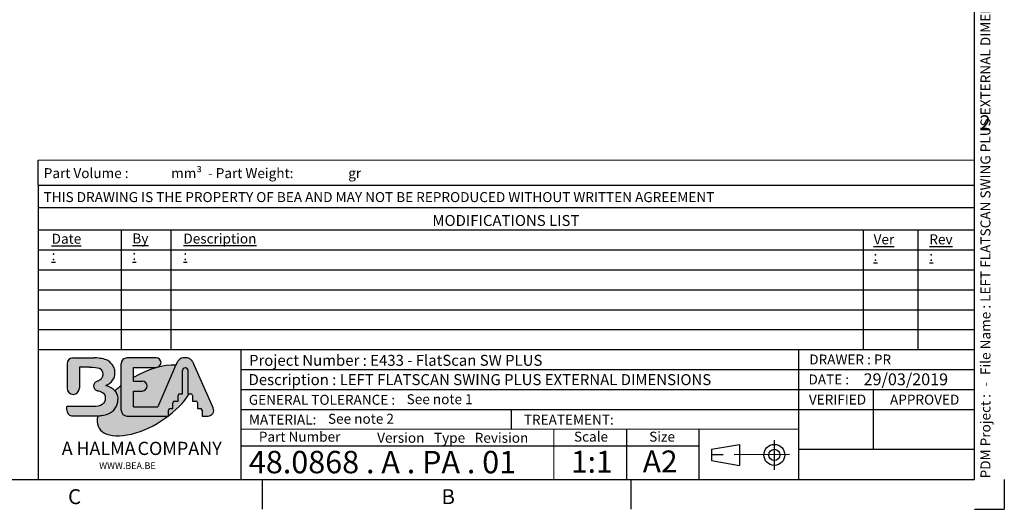
# Model space of a CAD drawing. Units: millimetres. Extents: x 7 to 591, y 5 to 415.
# Drawn here: x 393 to 591, y 5 to 103 of the extents above; entities that cross this region are included whole.
import ezdxf

# ---------------------------------------------------------------- set-up
doc = ezdxf.new("R2010")
doc.units = ezdxf.units.MM
doc.linetypes.add('CENTER', pattern=[10.159999999999998, 6.35, -1.27, 1.27, -1.27])
for name, color, linetype in [('LOGO1', 156, 'Continuous'), ('LOGO2', 161, 'Continuous'), ('PV', 7, 'Continuous'), ('SLD-0', 7, 'Continuous')]:
    doc.layers.add(name, color=color, linetype=linetype)
doc.styles.add('SLDTEXTSTYLE0', font='TXT', dxfattribs={"width": 0.75})
doc.styles.add('SLDTEXTSTYLE1', font='TXT', dxfattribs={"width": 0.7})
doc.styles.add('SLDTEXTSTYLE3', font='TXT', dxfattribs={"width": 0.75, "bigfont": 'bigfont'})
doc.styles.add('SLDTEXTSTYLE4', font='TXT', dxfattribs={"width": 0.6785714286})
doc.styles.add('SLDTEXTSTYLE5', font='TXT', dxfattribs={"width": 0.6060606061})

# ---------------------------------------------------------------- blocks, each defined once
blk = doc.blocks.new('Bloc2_1')
at = {"layer": 'PV', "linetype": 'CENTER'}
for p, q in [((8.0102707617, 0), (8.0102707617, 3.4)), ((9.7436336225, 1.7471354655), (0, 1.7000647717))]:
    blk.add_line(p, q, dxfattribs=at)
at = {"layer": 'PV', "linetype": 'Continuous'}
for p, q in [((0.8102707617, 2.339999), (4.0102707617, 2.9)), ((0.8102707617, 2.339999), (0.8102707617, 1.06)), ((4.0102707617, 2.9), (4.0102707617, 0.5)), ((0.8102707617, 1.06), (4.0102707617, 0.5))]:
    blk.add_line(p, q, dxfattribs=at)
for radius in [1.199999999999928, 0.6400000000000101]:
    blk.add_circle((8.0102707617, 1.7), radius, dxfattribs=at)
blk = doc.blocks.new('SW_NOTE_0')
at = {"layer": 'SLD-0', "color": 0, "char_height": 2.6458333333, "attachment_point": 1, "style": 'SLDTEXTSTYLE1'}
for s, insert in [('A', (0, 3.4106583948)), ('HALMA', (2.9447143897, 3.4106583948)), ('COMPANY', (15.2233410627, 3.4106583948))]:
    blk.add_mtext(s, dxfattribs=dict(at, insert=insert))
blk = doc.blocks.new('SW_NOTE_0_1')
at = {"layer": 'PV', "color": 0, "char_height": 2, "attachment_point": 1, "rotation": 90.0000000000002}
for s, insert, style in [('LEFT FLATSCAN SWING PLUS EXTERNAL DIMENSIONS – 48.0868', (-2.5781354795, 35.4121535718), 'SLDTEXTSTYLE3'), ('File Name :', (-2.5781354795, 20.7312505096), 'SLDTEXTSTYLE0'), ('-', (-2.5781354795, 18.3881937861), 'SLDTEXTSTYLE0'), ('PDM Project :', (-2.5781354795, 0), 'SLDTEXTSTYLE0')]:
    blk.add_mtext(s, dxfattribs=dict(at, insert=insert, style=style))

msp = doc.modelspace()

# ---------------------------------------------------------------- hatches: boundary and pattern name
at = {"layer": 'LOGO1', "true_color": 0x004080}
h = msp.add_hatch(color=156, dxfattribs=at)
edge = h.paths.add_edge_path(flags=0)
edge.add_arc((403.534550763144, 34.01647979037206), 1.148514851000037, 90.03360903892279, 180.0115505332992)
edge.add_line((402.3860359354821, 34.01624825571012), (402.3870279236388, 29.09554611504758))
edge.add_arc((403.6369568047801, 29.09579809425936), 1.249928906540162, 180.0115505333007, 360.0000000000008)
edge.add_line((404.8868857113202, 29.09579809425936), (404.8868857113202, 33.30659809247552))
edge.add_line((404.8868857113202, 33.30659809247552), (406.8916179699482, 33.30659809247552))
edge.add_spline(control_points=[(406.8916179699482, 33.30659809247552), (407.7953843062001, 33.30659809247557), (408.468414008886, 33.27765551823034), (408.9089843057296, 33.08286739950076)], knot_values=[0.4772727272727271, 0.4772727272727271, 0.4772727272727271, 0.4772727272727271, 0.4999999999999998, 0.4999999999999998, 0.4999999999999998, 0.4999999999999998], weights=[1, 1, 1, 1], degree=3, periodic=0)
edge.add_spline(control_points=[(408.9089843057296, 33.08286739950076), (409.3498991570286, 32.88784957780091), (409.5706437113907, 32.49540205321424), (409.5706437113907, 31.90368720197903)], knot_values=[0.4999999999999998, 0.4999999999999998, 0.4999999999999998, 0.4999999999999998, 0.5227272727272726, 0.5227272727272726, 0.5227272727272726, 0.5227272727272726], weights=[1, 1, 1, 1], degree=3, periodic=0)
edge.add_spline(control_points=[(409.5706437113907, 31.90368720197903), (409.5706437113907, 31.62655056843275), (409.4995506421138, 31.37594462794454), (409.3604654936578, 31.15175452902933)], knot_values=[0.5227272727272726, 0.5227272727272726, 0.5227272727272726, 0.5227272727272726, 0.5454545454545453, 0.5454545454545453, 0.5454545454545453, 0.5454545454545453], weights=[1, 1, 1, 1], degree=3, periodic=0)
edge.add_spline(control_points=[(409.3604654936578, 31.15175452902933), (409.1817565828422, 30.83671690540005), (408.9226516324566, 30.62389710350974), (408.5869407415092, 30.51260601444786)], knot_values=[0.5454545454545453, 0.5454545454545453, 0.5454545454545453, 0.5454545454545453, 0.568181818181818, 0.568181818181818, 0.568181818181818, 0.568181818181818], weights=[1, 1, 1, 1], degree=3, periodic=0)
edge.add_spline(control_points=[(408.5869407415092, 30.51260601444786), (408.5251506425255, 30.49204759861493), (408.4587664841377, 30.47355650951386), (408.3875585633756, 30.45644363823394)], knot_values=[0.568181818181818, 0.568181818181818, 0.568181818181818, 0.568181818181818, 0.5909090909090907, 0.5909090909090907, 0.5909090909090907, 0.5909090909090907], weights=[1, 1, 1, 1], degree=3, periodic=0)
edge.add_line((408.3875585633756, 30.45644363823394), (408.3875585633756, 30.45047136100873))
edge.add_spline(control_points=[(408.3875585633756, 30.45047136100873), (408.0071704447245, 30.32872878680273), (407.7290001478122, 29.96924363843975), (407.7290001478122, 29.53855056931473)], knot_values=[0.6136363636363634, 0.6136363636363634, 0.6136363636363634, 0.6136363636363634, 0.6363636363636361, 0.6363636363636361, 0.6363636363636361, 0.6363636363636361], weights=[1, 1, 1, 1], degree=3, periodic=0)
edge.add_spline(control_points=[(407.7290001478122, 29.53855056931473), (407.7290001478122, 29.10797235167481), (408.0071704447245, 28.74791294588633), (408.3875585633756, 28.62559611425483)], knot_values=[0.6363636363636361, 0.6363636363636361, 0.6363636363636361, 0.6363636363636361, 0.6590909090909088, 0.6590909090909088, 0.6590909090909088, 0.6590909090909088], weights=[1, 1, 1, 1], degree=3, periodic=0)
edge.add_spline(control_points=[(408.3875585633756, 28.62559611425483), (408.4248852960332, 28.61319215386401), (408.479784305911, 28.59676839149475)], knot_values=[0.6590909090909088, 0.6590909090909088, 0.6590909090909088, 0.6818181818181815, 0.6818181818181815, 0.6818181818181815], weights=[1, 1, 1], degree=2, periodic=0)
edge.add_spline(control_points=[(408.479784305911, 28.59676839149475), (408.8555783651582, 28.53176245092812), (409.167859553145, 28.42759215394245), (409.4104258896762, 28.28000799558891)], knot_values=[0.6818181818181815, 0.6818181818181815, 0.6818181818181815, 0.6818181818181815, 0.7045454545454543, 0.7045454545454543, 0.7045454545454543, 0.7045454545454543], weights=[1, 1, 1, 1], degree=3, periodic=0)
edge.add_spline(control_points=[(409.4104258896762, 28.28000799558891), (409.8458278696904, 28.01550502540365), (410.0632417309846, 27.70919611464193), (410.0632417309846, 27.12253472875117)], knot_values=[0.7045454545454543, 0.7045454545454543, 0.7045454545454543, 0.7045454545454543, 0.727272727272727, 0.727272727272727, 0.727272727272727, 0.727272727272727], weights=[1, 1, 1, 1], degree=3, periodic=0)
edge.add_spline(control_points=[(410.0632417309846, 27.12253472875117), (410.0632417309846, 25.97459413517664), (409.2235625234185, 25.40125552155745), (407.5452377716523, 25.40125552155745)], knot_values=[0.727272727272727, 0.727272727272727, 0.727272727272727, 0.727272727272727, 0.7499999999999997, 0.7499999999999997, 0.7499999999999997, 0.7499999999999997], weights=[1, 1, 1, 1], degree=3, periodic=0)
edge.add_line((407.5452377716523, 25.40125552155745), (402.3733605461142, 25.40125552155745))
edge.add_line((402.3733605461142, 25.40125552155745), (402.3733605461142, 24.67022581889597))
edge.add_arc((403.5218753971142, 24.67022581889597), 1.148514850999996, 180, 270.0351459458573)
edge.add_line((403.5225799104061, 23.52171118397458), (407.641368464681, 23.52423770056815))
edge.add_spline(control_points=[(407.641368464681, 23.52423770056815), (407.9737486625604, 23.52423770056814), (408.2841922267857, 23.53239215601025), (408.574077375178, 23.54778225501361)], knot_values=[0.954545454545454, 0.954545454545454, 0.954545454545454, 0.954545454545454, 0.9772727272727267, 0.9772727272727267, 0.9772727272727267, 0.9772727272727267], weights=[1, 1, 1, 1], degree=3, periodic=0)
edge.add_spline(control_points=[(408.574077375178, 23.54778225501361), (408.8497209394181, 23.56259809659153), (409.1066437115868, 23.58464958173076), (409.3435823253481, 23.61416641340145)], knot_values=[0.6666666666666666, 0.6666666666666666, 0.6666666666666666, 0.6666666666666666, 0.8333333333333333, 0.8333333333333333, 0.8333333333333333, 0.8333333333333333], weights=[1, 1, 1, 1], degree=3, periodic=0)
edge.add_spline(control_points=[(409.3435823253481, 23.61416641340145), (409.830552622172, 23.67515255198957), (410.2606714338716, 23.77851888857954), (410.635661532723, 23.92610304693302)], knot_values=[0.8333333333333333, 0.8333333333333333, 0.8333333333333333, 0.8333333333333333, 1, 1, 1, 1], weights=[1, 1, 1, 1], degree=3, periodic=0)
edge.add_spline(control_points=[(410.635661532723, 23.92610304693302), (411.2348417304897, 24.17349314583841), (411.7102120273187, 24.55629314567673), (412.0642991558819, 25.07588126426916)], knot_values=[0, 0, 0, 0, 0.1666666666666667, 0.1666666666666667, 0.1666666666666667, 0.1666666666666667], weights=[1, 1, 1, 1], degree=3, periodic=0)
edge.add_spline(control_points=[(412.0642991558819, 25.07588126426916), (412.4172377695943, 25.59489512543603), (412.593764502193, 26.17845552122913), (412.593764502193, 26.82644760016331)], knot_values=[0.1666666666666667, 0.1666666666666667, 0.1666666666666667, 0.1666666666666667, 0.3333333333333333, 0.3333333333333333, 0.3333333333333333, 0.3333333333333333], weights=[1, 1, 1, 1], degree=3, periodic=0)
edge.add_line((412.593764502193, 26.82644760016331), (412.582279353683, 27.11013076836036))
edge.add_spline(control_points=[(412.582279353683, 27.11013076836036), (412.535190244792, 27.66980205525263), (412.3454555914068, 28.14919215406006), (412.0152575717443, 28.54841591626764)], knot_values=[0.4, 0.4, 0.4, 0.4, 0.6000000000000001, 0.6000000000000001, 0.6000000000000001, 0.6000000000000001], weights=[1, 1, 1, 1], degree=3, periodic=0)
edge.add_spline(control_points=[(412.0152575717443, 28.54841591626764), (411.6107506412221, 29.03745353982343), (410.995031829601, 29.40716047036032), (410.1645407408429, 29.65581393560182)], knot_values=[0, 0, 0, 0, 0.0227272727272727, 0.0227272727272727, 0.0227272727272727, 0.0227272727272727], weights=[1, 1, 1, 1], degree=3, periodic=0)
edge.add_spline(control_points=[(410.1645407408429, 29.65581393560182), (411.3975862848764, 30.19550106408672), (412.0138793539231, 31.04827334095425), (412.0138793539231, 32.21355650877886)], knot_values=[0.0227272727272727, 0.0227272727272727, 0.0227272727272727, 0.0227272727272727, 0.0454545454545455, 0.0454545454545455, 0.0454545454545455, 0.0454545454545455], weights=[1, 1, 1, 1], degree=3, periodic=0)
edge.add_spline(control_points=[(412.0138793539231, 32.21355650877886), (412.0138793539231, 32.55213868685367), (411.9555347994923, 32.87429710255915), (411.8372377698392, 33.17888324104432)], knot_values=[0.0454545454545455, 0.0454545454545455, 0.0454545454545455, 0.0454545454545455, 0.0681818181818182, 0.0681818181818182, 0.0681818181818182, 0.0681818181818182], weights=[1, 1, 1, 1], degree=3, periodic=0)
edge.add_spline(control_points=[(411.8372377698392, 33.17888324104432), (411.7191704431564, 33.48312482507423), (411.5489605422383, 33.76072086456097), (411.3240813344124, 34.01327928029582)], knot_values=[0.0681818181818182, 0.0681818181818182, 0.0681818181818182, 0.0681818181818182, 0.0909090909090909, 0.0909090909090909, 0.0909090909090909, 0.0909090909090909], weights=[1, 1, 1, 1], degree=3, periodic=0)
edge.add_spline(control_points=[(411.3240813344124, 34.01327928029582), (411.0996615325271, 34.26422977523932), (410.8421645029329, 34.47234066624053), (410.5514753941448, 34.63634858696332)], knot_values=[0.0909090909090909, 0.0909090909090909, 0.0909090909090909, 0.0909090909090909, 0.1136363636363637, 0.1136363636363637, 0.1136363636363637, 0.1136363636363637], weights=[1, 1, 1, 1], degree=3, periodic=0)
edge.add_spline(control_points=[(410.5514753941448, 34.63634858696332), (410.2095625230021, 34.83044759678236), (409.8246951964319, 34.96229710167712), (409.3933130183963, 35.0305188838265)], knot_values=[0.1136363636363637, 0.1136363636363637, 0.1136363636363637, 0.1136363636363637, 0.1363636363636364, 0.1363636363636364, 0.1363636363636364, 0.1363636363636364], weights=[1, 1, 1, 1], degree=3, periodic=0)
edge.add_spline(control_points=[(409.3933130183963, 35.0305188838265), (408.9637684641224, 35.09862581449083), (408.4544021277039, 35.16753670555087), (407.8678555932982, 35.16753670555086)], knot_values=[0.1363636363636364, 0.1363636363636364, 0.1363636363636364, 0.1363636363636364, 0.1590909090909091, 0.1590909090909091, 0.1590909090909091, 0.1590909090909091], weights=[1, 1, 1, 1], degree=3, periodic=0)
edge.add_line((407.8678555932982, 35.16753670555087), (403.533877057708, 35.16499444377821))
h = msp.add_hatch(color=156, dxfattribs=at)
edge = h.paths.add_edge_path(flags=0)
edge.add_arc((414.4195585608277, 24.66781393770881), 1.148514850999982, 180, 270, ccw=False)
edge.add_line((413.2710437098277, 24.66781393770881), (413.2710437098277, 34.02029015408034))
edge.add_arc((414.4195585608277, 34.02029015408034), 1.14851485099999, 89.98769036006149, 180, ccw=False)
edge.add_line((414.4198053120595, 35.16880497857386), (420.3194523382684, 35.16753747628309))
edge.add_arc((420.3192496443839, 34.22408957744991), 0.9434479206069416, -90.0000000000008, 89.98769036006388, ccw=False)
edge.add_line((420.3192496443839, 33.28064165684294), (415.7619427186765, 33.28064165684294))
edge.add_line((415.7619427186765, 33.28064165684294), (415.7691783622378, 30.51513274712001))
edge.add_line((415.7691783622378, 30.51513274712001), (417.4708345742408, 30.51421522675232))
edge.add_arc((417.470301132233, 29.52488034299414), 0.9893350275721516, -90.0000000000008, 89.96910654500778, ccw=False)
edge.add_line((417.470301132233, 28.53554531542199), (415.7691783606743, 28.53554531542199))
edge.add_line((415.7691783606743, 28.53554531542199), (415.7691783606743, 25.37345422764878))
edge.add_line((415.7691783606743, 25.37345422764878), (420.6387664774293, 25.37345422764878))
edge.add_line((420.6387664774293, 25.37345422764878), (424.2584258818409, 33.80435719438447))
edge.add_spline(control_points=[(424.2584258818409, 33.80435719438447), (424.3829248916893, 34.10274135267429), (424.5174159807413, 34.35001660009459), (424.6602912282057, 34.54675719407088)], knot_values=[0.2692307692307693, 0.2692307692307693, 0.2692307692307693, 0.2692307692307693, 0.3076923076923077, 0.3076923076923077, 0.3076923076923077, 0.3076923076923077], weights=[1, 1, 1, 1], degree=3, periodic=0)
edge.add_spline(control_points=[(424.6602912282057, 34.54675719407088), (424.8024773667595, 34.74303838210676), (424.989111030047, 34.90383046124681), (425.2218001388597, 35.02614729287831)], knot_values=[0.2307692307692308, 0.2307692307692308, 0.2307692307692308, 0.2307692307692308, 0.2692307692307693, 0.2692307692307693, 0.2692307692307693, 0.2692307692307693], weights=[1, 1, 1, 1], degree=3, periodic=0)
edge.add_spline(control_points=[(425.2218001388597, 35.02614729287831), (425.4546040991573, 35.14754531262901), (425.7405842970564, 35.20853145121708), (426.081348653348, 35.20853145121708)], knot_values=[0.1923076923076923, 0.1923076923076923, 0.1923076923076923, 0.1923076923076923, 0.2307692307692308, 0.2307692307692308, 0.2307692307692308, 0.2307692307692308], weights=[1, 1, 1, 1], degree=3, periodic=0)
edge.add_spline(control_points=[(426.081348653348, 35.20853145121708), (426.4272813264693, 35.20853145121708), (426.7164773659511, 35.14754531262901), (426.9487070688232, 35.02614729287831)], knot_values=[0.1538461538461539, 0.1538461538461539, 0.1538461538461539, 0.1538461538461539, 0.1923076923076923, 0.1923076923076923, 0.1923076923076923, 0.1923076923076923], weights=[1, 1, 1, 1], degree=3, periodic=0)
edge.add_spline(control_points=[(426.9487070688232, 35.02614729287831), (427.1813961776359, 34.90383046124681), (427.3682595438935, 34.74705818408533), (427.5117090487834, 34.55525620396829)], knot_values=[0.1153846153846154, 0.1153846153846154, 0.1153846153846154, 0.1153846153846154, 0.1538461538461539, 0.1538461538461539, 0.1538461538461539, 0.1538461538461539], weights=[1, 1, 1, 1], degree=3, periodic=0)
edge.add_spline(control_points=[(427.5117090487834, 34.55525620396829), (427.653665484367, 34.36276511494071), (427.7738001377817, 34.15695125364152), (427.8713090486315, 33.9360918477942)], knot_values=[0.0769230769230769, 0.0769230769230769, 0.0769230769230769, 0.0769230769230769, 0.1153846153846154, 0.1153846153846154, 0.1153846153846154, 0.1153846153846154], weights=[1, 1, 1, 1], degree=3, periodic=0)
edge.add_line((427.8713090486315, 33.9360918477942), (431.7500553377327, 25.12971846859165))
edge.add_arc((430.6989759435123, 24.66677303982848), 1.148514850999989, -90.0000000000008, 23.77097833326451, ccw=False)
edge.add_line((430.6989759435123, 23.51825818882849), (429.5050714257425, 23.51825818882849))
edge.add_line((429.5050714257425, 23.51825818882849), (429.5050714257425, 24.66769908622377))
edge.add_arc((429.1605169704424, 24.66769908622377), 0.3445544552999891, 0, 90)
edge.add_line((429.1605169704424, 25.01225354152373), (428.6118714261198, 25.01225354152373))
edge.add_line((428.6118714261198, 25.01225354152373), (428.6118714261198, 26.15950502618766))
edge.add_arc((428.2673169708198, 26.15950502618766), 0.3445544552999891, 0, 90)
edge.add_line((428.2673169708198, 26.50405948148762), (427.5713169711137, 26.50405948148762))
edge.add_line((427.5713169711137, 26.50405948148762), (427.5713169711137, 27.65016245130056))
edge.add_arc((427.2267625158137, 27.65016245130056), 0.3445544552999891, 0, 90)
edge.add_line((427.2267625158137, 27.99471690660052), (426.699019941608, 27.99471690660053))
edge.add_line((426.699019941608, 27.99471690660053), (426.699019941608, 32.61898225137371))
edge.add_arc((426.1313664765012, 32.61898225137371), 0.5676534651068155, 0, 180)
edge.add_line((425.5637130113943, 32.61898225137371), (425.5637130113944, 27.99471690660055))
edge.add_line((425.5637130113944, 27.99471690660055), (425.0359704375313, 27.99471690660055))
edge.add_arc((425.0359704375313, 27.65016245130056), 0.3445544552999891, 90, 180)
edge.add_line((424.6914159822313, 27.65016245130056), (424.6914159822313, 26.50405948148762))
edge.add_line((424.6914159822313, 26.50405948148762), (423.9955308340104, 26.50405948148765))
edge.add_arc((423.9955308340104, 26.15950502618766), 0.3445544552999891, 90, 180)
edge.add_line((423.6509763787104, 26.15950502618766), (423.6509763787104, 25.01225354152373))
edge.add_line((423.6509763787104, 25.01225354152373), (423.1019862799324, 25.01225354152376))
edge.add_arc((423.1019862799324, 24.66769908622377), 0.3445544552999891, 90, 180)
edge.add_line((422.7574318246323, 24.66769908622377), (422.7574318246323, 23.51929908670883))
edge.add_line((422.7574318246323, 23.51929908670883), (414.4195585608277, 23.51929908670883))
at = {"layer": 'LOGO2'}
h = msp.add_hatch(color=256, dxfattribs=at)
edge = h.paths.add_edge_path(flags=0)
edge.add_line((420.6387664774292, 25.37345422764875), (424.21203548148, 33.69630477278024))
edge.add_ellipse((418.0936456472367, 26.62718466630079), major_axis=(-9.281964393266785, -5.518954020724276), ratio=0.4790317882064724, start_angle=198.3882528627385, end_angle=265.9349358139634)
edge.add_line((415.7672327870454, 31.25874393851274), (415.7691783622378, 30.51513274712001))
edge.add_line((415.7691783622378, 30.51513274712001), (417.4708345742408, 30.51421522675233))
edge.add_arc((417.470301132233, 29.52488034299414), 0.9893350275721516, -90.0000000000008, 89.96910654500778, ccw=False)
edge.add_line((417.470301132233, 28.53554531542199), (415.7691783606743, 28.53554531542199))
edge.add_line((415.7691783606743, 28.53554531542199), (415.7691783606743, 25.37345422764878))
edge.add_line((415.7691783606743, 25.37345422764878), (420.6387664774292, 25.37345422764875))
h = msp.add_hatch(color=256, dxfattribs=at)
edge = h.paths.add_edge_path(flags=0)
edge.add_arc((426.1313664765012, 32.61898225137371), 0.5676534651068155, 0, 41.75773977957849)
edge.add_ellipse((418.0936456472367, 26.62718466630079), major_axis=(-9.281964393266785, -5.518954020724276), ratio=0.4790317882064724, start_angle=186.2383696561388, end_angle=187.9643607386017)
edge.add_arc((426.1313664765012, 32.61898225137371), 0.5676534651068155, 76.67331806432392, 180)
edge.add_line((425.5637130113943, 32.61898225137371), (425.5637130113944, 27.99471690660055))
edge.add_line((425.5637130113944, 27.99471690660055), (425.0359704375313, 27.99471690660052))
edge.add_arc((425.0359704375313, 27.65016245130056), 0.3445544552999891, 90, 180)
edge.add_line((424.6914159822313, 27.65016245130056), (424.6914159822313, 26.50405948148762))
edge.add_line((424.6914159822313, 26.50405948148762), (423.9955308340104, 26.50405948148762))
edge.add_arc((423.9955308340104, 26.15950502618766), 0.3445544552999891, 90, 180)
edge.add_line((423.6509763787104, 26.15950502618766), (423.6509763787104, 25.01225354152373))
edge.add_line((423.6509763787104, 25.01225354152373), (423.1019862799324, 25.01225354152373))
edge.add_arc((423.1019862799324, 24.66769908622377), 0.3445544552999891, 90, 180)
edge.add_line((422.7574318246323, 24.66769908622377), (422.7574318246323, 23.53613456762297))
edge.add_ellipse((418.0936456472367, 26.62718466630079), major_axis=(-9.281964393266785, -5.518954020724276), ratio=0.4790317882064724, start_angle=115.7292479518688, end_angle=158.0895097581671)
edge.add_line((426.9021856039875, 27.99471690660052), (426.699019941608, 27.99471690660053))
edge.add_line((426.699019941608, 27.99471690660053), (426.699019941608, 32.61898225137371))
h = msp.add_hatch(color=256, dxfattribs=at)
edge = h.paths.add_edge_path(flags=0)
edge.add_spline(control_points=[(410.635661532723, 23.92610304693302), (410.2606714338716, 23.77851888857954), (409.830552622172, 23.67515255198957), (409.3435823253481, 23.61416641340145)], knot_values=[0.8333333333333333, 0.8333333333333333, 0.8333333333333333, 0.8333333333333333, 1, 1, 1, 1], weights=[1, 1, 1, 1], degree=3, periodic=0)
edge.add_spline(control_points=[(409.3435823253481, 23.61416641340145), (409.106806366284, 23.58466984457961), (408.8500736770266, 23.56262837611728), (408.5746450238533, 23.54781277778224)], knot_values=[0.6666666666666666, 0.6666666666666666, 0.6666666666666666, 0.6666666666666666, 0.8332189192419924, 0.8332189192419924, 0.8332189192419924, 0.8332189192419924], weights=[1, 1, 1, 1], degree=3, periodic=0)
edge.add_ellipse((418.0936456472367, 26.62718466630079), major_axis=(-9.281964393266785, -5.518954020724276), ratio=0.4790317882064724, start_angle=347.1910077409003, end_angle=475.4587400700618)
edge.add_line((422.7350966760496, 23.51929908670883), (414.4195585608277, 23.51929908670883))
edge.add_arc((414.4195585608277, 24.66781393770881), 1.148514850999982, 180, 270, ccw=False)
edge.add_line((413.2710437098277, 24.66781393770881), (413.2710437098277, 29.59718058199307))
edge.add_ellipse((418.0936456472367, 26.62718466630079), major_axis=(-9.281964393266785, -5.518954020724276), ratio=0.4790317882064724, start_angle=297.6379401018559, end_angle=311.7284851151879)
edge.add_spline(control_points=[(412.0158087094629, 28.54774933453832), (412.3456667229059, 28.14865856547416), (412.535216450006, 27.66949059669691), (412.582279353683, 27.11013076836036)], knot_values=[0.4001113005305137, 0.4001113005305137, 0.4001113005305137, 0.4001113005305137, 0.6000000000000001, 0.6000000000000001, 0.6000000000000001, 0.6000000000000001], weights=[1, 1, 1, 1], degree=3, periodic=0)
edge.add_line((412.5822793536828, 27.11013076836036), (412.5937645021929, 26.82644760016331))
edge.add_spline(control_points=[(412.593764502193, 26.82644760016331), (412.593764502193, 26.17845552122913), (412.4172377695943, 25.59489512543603), (412.0642991558819, 25.07588126426916)], knot_values=[0.1666666666666667, 0.1666666666666667, 0.1666666666666667, 0.1666666666666667, 0.3333333333333333, 0.3333333333333333, 0.3333333333333333, 0.3333333333333333], weights=[1, 1, 1, 1], degree=3, periodic=0)
edge.add_spline(control_points=[(412.0642991558819, 25.07588126426916), (411.7102120273187, 24.55629314567673), (411.2348417304897, 24.17349314583841), (410.635661532723, 23.92610304693302)], knot_values=[0, 0, 0, 0, 0.1666666666666667, 0.1666666666666667, 0.1666666666666667, 0.1666666666666667], weights=[1, 1, 1, 1], degree=3, periodic=0)

# ---------------------------------------------------------------- linework, layer by layer
at = {"color": 9, "linetype": 'Continuous', "lineweight": 18, "true_color": 0xc0c0c0}
msp.add_line((396.5906613835, 74.8499946885), (584.5906613835, 74.8499946885), dxfattribs=at)
at = {"layer": 'LOGO1'}
for p, q in [((402.3860359355, 34.0162482557), (402.3870279236, 29.095546115)), ((403.5338770577, 35.1649944438), (407.8678555933, 35.1675367056)), ((413.2710437098, 24.6678139377), (413.2710437098, 34.0202901541)), ((404.8868857113, 33.3065980925), (404.8868857113, 29.0957980943)), ((406.8916179699, 33.3065980925), (404.8868857113, 33.3065980925)), ((425.5637130114, 27.9947169066), (425.5637130114, 32.6189822514)), ((426.6990199416, 27.9947169066), (426.6990199416, 32.6189822514)), ((415.7691783622, 30.5151327471), (417.4708345742, 30.5142152268)), ((415.7691783607, 28.5355453154), (417.4703011322, 28.5355453154)), ((415.7691783607, 25.3734542276), (415.7691783607, 28.5355453154)), ((425.0359704375, 27.9947169066), (425.5637130114, 27.9947169066)), ((426.6990199416, 27.9947169066), (427.2267625158, 27.9947169066)), ((412.5822793537, 27.1101307684), (412.5937645022, 26.8264476002)), ((423.6509763787, 25.0122535415), (423.6509763787, 26.1595050262)), ((423.995530834, 26.5040594815), (424.6914159822, 26.5040594815)), ((424.6914159822, 26.5040594815), (424.6914159822, 27.6501624513)), ((407.5452377717, 25.4012555216), (402.3733605461, 25.4012555216)), ((402.3733605461, 24.6702258189), (402.3733605461, 25.4012555216)), ((415.7691783607, 25.3734542276), (420.6387664774, 25.3734542276)), ((422.7574318246, 23.5192990867), (422.7574318246, 24.6676990862)), ((423.1019862799, 25.0122535415), (423.6509763787, 25.0122535415)), ((414.4195585608, 23.5192990867), (422.7574318246, 23.5192990867))]:
    msp.add_line(p, q, dxfattribs=at)
at = {"layer": 'LOGO1', "color": 238, "true_color": 0x3b002a}
for p, q in [((420.3194523383, 35.1675374763), (414.4198053121, 35.1688049786)), ((431.7500553377, 25.1297184686), (427.8713090486, 33.9360918478)), ((415.7691783622, 30.5151327471), (415.7619427187, 33.2806416568)), ((415.7619427187, 33.2806416568), (420.3192496444, 33.2806416568)), ((408.3875585634, 30.4564436382), (408.3875585634, 30.450471361)), ((427.5713169711, 27.6501624513), (427.5713169711, 26.5040594815)), ((427.5713169711, 26.5040594815), (428.2673169708, 26.5040594815)), ((428.6118714261, 26.1595050262), (428.6118714261, 25.0122535415)), ((428.6118714261, 25.0122535415), (429.1605169704, 25.0122535415)), ((429.5050714257, 24.6676990862), (429.5050714257, 23.5182581888)), ((403.5225799104, 23.521711184), (407.6413684647, 23.5242377006)), ((429.5050714257, 23.5182581888), (430.6989759435, 23.5182581888))]:
    msp.add_line(p, q, dxfattribs=at)
at = {"layer": 'LOGO1', "color": 151, "true_color": 0x80bfff}
msp.add_line((426.8455704368, 27.8987010651), (426.9010437041, 27.9947169066), dxfattribs=at)
at = {"layer": 'LOGO1'}
for centre, radius, start, end in [((403.5345507631, 34.0164797904), 1.148514851000051, 90.0336090389, 180.0115505333), ((414.4195585608, 34.0202901541), 1.148514850999997, 89.9876903601, 180), ((420.3192496444, 34.2240895774), 0.943447920606971, 270, 89.9876903601), ((426.1313664765, 32.6189822514), 0.5676534651068437, 0, 180), ((417.4703011322, 29.524880343), 0.9893350275721563, 270, 89.969106545), ((403.6369568048, 29.0957980943), 1.249928906540163, 180.0115505333, 0), ((425.0359704375, 27.6501624513), 0.3445544552999991, 90, 180), ((427.2267625158, 27.6501624513), 0.3445544552999991, 0, 90), ((423.995530834, 26.1595050262), 0.3445544552999991, 90, 180), ((428.2673169708, 26.1595050262), 0.3445544552999991, 0, 90), ((403.5218753971, 24.6702258189), 1.148514851000016, 180, 270.0351459459), ((414.4195585608, 24.6678139377), 1.148514850999984, 180, 270), ((423.1019862799, 24.6676990862), 0.3445544553000559, 90, 180), ((429.1605169704, 24.6676990862), 0.3445544553000559, 0, 90), ((430.6989759435, 24.6667730398), 1.148514850999991, 270, 23.7709783333)]:
    msp.add_arc(centre, radius, start, end, dxfattribs=at)
at = {"layer": 'LOGO1', "color": 238, "true_color": 0x3b002a}
for points, degree in [([(409.3933130183963, 35.0305188838265), (408.9637684641224, 35.09862581449083), (408.4544021277039, 35.16753670555087), (407.8678555932982, 35.16753670555086)], 3), ([(410.5514753941448, 34.63634858696332), (410.2095625230021, 34.83044759678236), (409.8246951964319, 34.96229710167712), (409.3933130183963, 35.0305188838265)], 3), ([(411.3240813344124, 34.01327928029582), (411.0996615325271, 34.26422977523932), (410.8421645029329, 34.47234066624053), (410.5514753941448, 34.63634858696332)], 3), ([(411.8372377698392, 33.17888324104432), (411.7191704431564, 33.48312482507423), (411.5489605422383, 33.76072086456097), (411.3240813344124, 34.01327928029582)], 3), ([(424.6602912282057, 34.54675719407088), (424.5174159807413, 34.35001660009459), (424.3829248916893, 34.10274135267429), (424.2584258818409, 33.80435719438447)], 3), ([(425.2218001388597, 35.02614729287831), (424.989111030047, 34.90383046124681), (424.8024773667595, 34.74303838210676), (424.6602912282057, 34.54675719407088)], 3), ([(426.081348653348, 35.20853145121708), (425.7405842970564, 35.20853145121708), (425.4546040991573, 35.14754531262901), (425.2218001388597, 35.02614729287831)], 3), ([(426.9487070688232, 35.02614729287831), (426.7164773659511, 35.14754531262901), (426.4272813264693, 35.20853145121708), (426.081348653348, 35.20853145121708)], 3), ([(427.5117090487834, 34.55525620396829), (427.3682595438935, 34.74705818408533), (427.1813961776359, 34.90383046124681), (426.9487070688232, 35.02614729287831)], 3), ([(427.8713090486315, 33.9360918477942), (427.7738001377817, 34.15695125364152), (427.653665484367, 34.36276511494071), (427.5117090487834, 34.55525620396829)], 3), ([(406.8916179699482, 33.30659809247552), (407.7953843062001, 33.30659809247557), (408.468414008886, 33.27765551823034), (408.9089843057296, 33.08286739950076)], 3), ([(408.9089843057296, 33.08286739950076), (409.3498991570286, 32.88784957780091), (409.5706437113907, 32.49540205321424), (409.5706437113907, 31.90368720197903)], 3), ([(409.5706437113907, 31.90368720197903), (409.5706437113907, 31.62655056843275), (409.4995506421138, 31.37594462794454), (409.3604654936578, 31.15175452902933)], 3), ([(410.1645407408429, 29.65581393560182), (411.3975862848764, 30.19550106408672), (412.0138793539231, 31.04827334095425), (412.0138793539231, 32.21355650877886)], 3), ([(412.0138793539231, 32.21355650877886), (412.0138793539231, 32.55213868685367), (411.9555347994923, 32.87429710255915), (411.8372377698392, 33.17888324104432)], 3), ([(408.3875585633756, 30.45047136100873), (408.0071704447245, 30.32872878680273), (407.7290001478122, 29.96924363843975), (407.7290001478122, 29.53855056931473)], 3), ([(408.5869407415092, 30.51260601444786), (408.5251506425255, 30.49204759861493), (408.4587664841377, 30.47355650951386), (408.3875585633756, 30.45644363823394)], 3), ([(409.3604654936578, 31.15175452902933), (409.1817565828422, 30.83671690540005), (408.9226516324566, 30.62389710350974), (408.5869407415092, 30.51260601444786)], 3), ([(407.7290001478122, 29.53855056931473), (407.7290001478122, 29.10797235167481), (408.0071704447245, 28.74791294588633), (408.3875585633756, 28.62559611425483)], 3), ([(408.3875585633756, 28.62559611425483), (408.4248852960332, 28.61319215386401), (408.479784305911, 28.59676839149475)], 2), ([(408.479784305911, 28.59676839149475), (408.8555783651582, 28.53176245092812), (409.167859553145, 28.42759215394245), (409.4104258896762, 28.28000799558891)], 3), ([(409.4104258896762, 28.28000799558891), (409.8458278696904, 28.01550502540365), (410.0632417309846, 27.70919611464193), (410.0632417309846, 27.12253472875117)], 3), ([(412.0152575717443, 28.54841591626764), (411.6107506412221, 29.03745353982343), (410.995031829601, 29.40716047036032), (410.1645407408429, 29.65581393560182)], 3), ([(410.0632417309846, 27.12253472875117), (410.0632417309846, 25.97459413517664), (409.2235625234185, 25.40125552155745), (407.5452377716523, 25.40125552155745)], 3), ([(412.0642991558819, 25.07588126426916), (412.4172377695943, 25.59489512543603), (412.593764502193, 26.17845552122913), (412.593764502193, 26.82644760016331)], 3), ([(409.3435823253481, 23.61416641340145), (409.830552622172, 23.67515255198957), (410.2606714338716, 23.77851888857954), (410.635661532723, 23.92610304693302)], 3), ([(410.635661532723, 23.92610304693302), (411.2348417304897, 24.17349314583841), (411.7102120273187, 24.55629314567673), (412.0642991558819, 25.07588126426916)], 3), ([(407.641368464681, 23.52423770056815), (407.9737486625604, 23.52423770056814), (408.2841922267857, 23.53239215601025), (408.574077375178, 23.54778225501361)], 3), ([(408.574077375178, 23.54778225501361), (408.8497209394181, 23.56259809659153), (409.1066437115868, 23.58464958173076), (409.3435823253481, 23.61416641340145)], 3)]:
    msp.add_open_spline(points, degree=degree, dxfattribs=at)
at = {"layer": 'LOGO1', "color": 150, "true_color": 0x0080ff}
msp.add_open_spline([(412.0152575717443, 28.54841591626764), (412.3454555914068, 28.14919215406006), (412.535190244792, 27.66980205525263), (412.582279353683, 27.11013076836036)], degree=3, dxfattribs=at)
at = {"layer": 'LOGO2'}
msp.add_line((424.2584258818, 33.8043571944), (420.6387664774, 25.3734542276), dxfattribs=at)
for start_param, end_param in [(3.748252181811123, 4.678358273021188), (5.840044660114029, 8.726334306476211), (4.95815412981559, 5.11614622350664)]:
    msp.add_ellipse((418.0936456472, 26.6271846663), major_axis=(-9.281964393266776, -5.518954020724276), ratio=0.4790317882, start_param=start_param, end_param=end_param, dxfattribs=at)
at = {"layer": 'PV', "color": 7, "linetype": 'Continuous'}
for p, q in [((584.5906613835, 10.8093412992), (584.5906613835, 408.8093412992)), ((12.5906613835, 10.8093412992), (584.5906613835, 10.8093412992)), ((441.5906613835, 10.8093412992), (441.5906613835, 4.8093412992)), ((515.5906613835, 10.8093412992), (515.5906613835, 4.8093412992)), ((590.5906613835, 10.8093412992), (590.5906613835, 4.8093412992)), ((584.5906613835, 4.8093412992), (590.5906613835, 4.8093412992))]:
    msp.add_line(p, q, dxfattribs=at)
at = {"layer": 'PV', "color": 9, "true_color": 0xc0c0c0}
for p, q in [((396.5906613835, 69.8499946885), (396.5906613835, 74.8499946885)), ((396.5906613835, 60.8499946885), (584.5906613835, 60.8499946885)), ((413.2384120988, 60.8499946885), (413.2384120988, 36.8499946885)), ((423.201328272, 60.8499946885), (423.201328272, 36.8499946885)), ((562.2462128811, 60.8499946885), (562.2462128811, 36.8499946885)), ((573.2462128811, 60.8499946885), (573.2462128811, 36.8499946885)), ((396.5906613835, 56.8499946885), (584.5906613835, 56.8499946885)), ((396.5906613835, 52.8499946885), (584.5906613835, 52.8499946885)), ((396.5906613835, 48.8499946885), (584.5906613835, 48.8499946885)), ((396.5906613835, 44.8499946885), (584.5906613835, 44.8499946885)), ((396.5906613835, 40.8499946885), (584.5906613835, 40.8499946885)), ((437.3382196402, 32.8499946885), (584.5906613835, 32.8499946885)), ((437.3382196402, 28.8499946885), (549.3382196402, 28.8499946885)), ((564.2962645591, 16.8499946885), (564.2962645591, 28.8499946885)), ((437.3382196402, 24.8499946885), (549.3382196402, 24.8499946885)), ((491.5798242983, 24.8499946885), (491.5798242983, 20.8499946885))]:
    msp.add_line(p, q, dxfattribs=at)
at = {"layer": 'PV', "lineweight": 25}
for p, q in [((396.5906613835, 69.8499946885), (396.5906613835, 10.8297420728)), ((396.5906613835, 69.8499946885), (584.5906613835, 69.8499946885)), ((396.5906613835, 65.3499946885), (584.5906613835, 65.3499946885)), ((396.5906613835, 36.8499946885), (584.5906613835, 36.8499946885)), ((437.3382196402, 10.8093412992), (437.3382196402, 36.8499946885))]:
    msp.add_line(p, q, dxfattribs=at)
at = {"layer": 'PV'}
msp.add_line((549.3382196402, 10.8093412992), (549.3382196402, 36.8499946885), dxfattribs=at)
at = {"layer": 'PV', "lineweight": 18}
msp.add_line((437.3382196402, 20.8499946885), (549.3382196402, 20.8499946885), dxfattribs=at)
at = {"layer": 'SLD-0'}
for p, q in [((549.3382196402, 28.8499946885), (584.5906613835, 28.8499946885)), ((549.3382196402, 16.8499946885), (584.5906613835, 16.8499946885))]:
    msp.add_line(p, q, dxfattribs=at)
at = {"layer": 'SLD-0', "color": 9, "true_color": 0xc0c0c0}
for p, q in [((549.3382196402, 24.8499946885), (584.5906613835, 24.8499946885)), ((514.7426088032, 20.8499946885), (514.7426088032, 10.8093412992)), ((529.3382196402, 10.8093412992), (529.3382196402, 20.8499946885)), ((529.3382196402, 17.4545662738), (437.3382196402, 17.4545662738))]:
    msp.add_line(p, q, dxfattribs=at)
at = {"layer": 'SLD-0', "color": 9, "lineweight": 18, "true_color": 0xc0c0c0}
msp.add_line((500.1426088032, 20.8499946885), (500.1426088032, 10.8093412992), dxfattribs=at)
at = {"layer": 'SLD-0'}
msp.add_ellipse((418.0936456472, 26.6271846663), major_axis=(-9.281964393266776, -5.518954020724276), ratio=0.4790317882, start_param=3.365945528146923, end_param=3.425750292857198, dxfattribs=at)

# ---------------------------------------------------------------- block references
at = {"color": 7, "linetype": 'Continuous', "xscale": 1.75, "yscale": 1.75, "zscale": 1.75}
msp.add_blockref('Bloc2_1', (530.3954163704, 12.7407193599), dxfattribs=at)
at = {"layer": 'PV'}
msp.add_blockref('SW_NOTE_0_1', (588.3870939717, 11.0037358829), dxfattribs=at)
at = {"layer": 'SLD-0'}
msp.add_blockref('SW_NOTE_0', (401.3220164304, 14.9354909382), dxfattribs=at)

# ---------------------------------------------------------------- texts
at = {"layer": 'LOGO1', "insert": (408.8437921985, 14.226767533), "char_height": 1.3229166667, "attachment_point": 1, "style": 'SLDTEXTSTYLE1'}
msp.add_mtext('WWW.BEA.BE', dxfattribs=at)
at = {"layer": 'PV', "color": 7, "char_height": 3, "attachment_point": 1, "style": 'SLDTEXTSTYLE0'}
for s, insert in [('2', (585.5906613835, 83.8432111389)), ('C', (402.5906613835, 8.8432111389)), ('B', (477.5906613835, 8.8432111389))]:
    msp.add_mtext(s, dxfattribs=dict(at, insert=insert))
at = {"layer": 'PV', "attachment_point": 1}
for s, insert, char_height, style in [('Part Volume :              mm³  - Part Weight:                  gr', (397.7180095355, 73.2353059975), 2, 'SLDTEXTSTYLE5'), ('THIS DRAWING IS THE PROPERTY OF BEA AND MAY NOT BE REPRODUCED WITHOUT WRITTEN AGREEMENT', (397.6749058147, 68.4317283989), 2, 'SLDTEXTSTYLE0'), ('MODIFICATIONS LIST', (475.7550930738, 63.8386234145), 2.2, 'SLDTEXTSTYLE0'), ('\\LDate :', (399.2961353124, 60.0793639399), 2, 'SLDTEXTSTYLE0'), ('\\LBy :', (415.5113620632, 60.1335032308), 2, 'SLDTEXTSTYLE0'), ('\\LDescription :', (425.7545021544, 60.1027191103), 2, 'SLDTEXTSTYLE0'), ('\\LVer :', (564.3433691488, 59.9485270941), 2, 'SLDTEXTSTYLE0'), ('\\LRev :', (575.5376015728, 59.9485270941), 2, 'SLDTEXTSTYLE0'), ('Project Number : E433 - FlatScan SW PLUS', (438.9278781482, 35.7898522768), 2.2, 'SLDTEXTSTYLE0'), ('DRAWER : PR', (551.4220571214, 35.8586877755), 2, 'SLDTEXTSTYLE0'), ('Description : LEFT FLATSCAN SWING PLUS EXTERNAL DIMENSIONS', (438.837039811, 31.9169994793), 2.2, 'SLDTEXTSTYLE0'), ('DATE :', (551.2682014054, 31.849032531), 2, 'SLDTEXTSTYLE0'), ('29/03/2019', (562.3350853712, 32.0711287959), 2.38125, 'SLDTEXTSTYLE0'), ('GENERAL TOLERANCE :', (438.8881976778, 27.7659241448), 2, 'SLDTEXTSTYLE0'), ('See note 1', (470.5898313725, 27.8946168716), 2, 'SLDTEXTSTYLE1'), ('VERIFIED', (551.3495274681, 27.8135298181), 2, 'SLDTEXTSTYLE0'), ('APPROVED', (567.6364963493, 27.8089427766), 2, 'SLDTEXTSTYLE0'), ('MATERIAL:', (438.903305149, 23.8066825044), 2, 'SLDTEXTSTYLE0'), ('See note 2', (454.7876013973, 23.9612964541), 2, 'SLDTEXTSTYLE1'), ('TREATEMENT:', (494.111551359, 23.7735000619), 2, 'SLDTEXTSTYLE0'), ('Part Number', (440.9039836054, 20.3654534115), 2, 'SLDTEXTSTYLE0'), ('Version', (464.666327715, 20.1474815276), 2, 'SLDTEXTSTYLE0'), ('Type', (476.0701434123, 20.1474815276), 2, 'SLDTEXTSTYLE0'), ('Revision', (484.2494312498, 20.1474815276), 2, 'SLDTEXTSTYLE0'), ('Scale', (504.1844303947, 20.379342225), 2, 'SLDTEXTSTYLE0'), ('Size', (519.2785220064, 20.379342225), 2, 'SLDTEXTSTYLE0'), ('48.0868 . A . PA . 01', (438.903305149, 16.5253198549), 4.4979166667, 'SLDTEXTSTYLE4'), ('1:1', (503.5896023692, 16.5434771319), 4.4, 'SLDTEXTSTYLE0'), ('A2', (517.9979928146, 16.6041559409), 4.4, 'SLDTEXTSTYLE0')]:
    msp.add_mtext(s, dxfattribs=dict(at, insert=insert, char_height=char_height, style=style))

doc.saveas('drawing.dxf')
